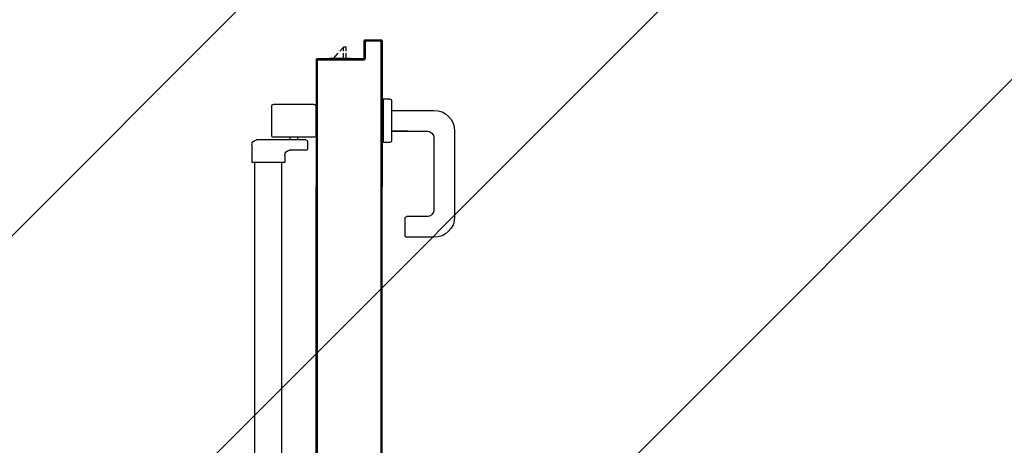
# Model space of a CAD drawing. Units: millimetres. Extents: x -6825 to -6496, y -13445 to -13366.
# Drawn here: x -6783 to -6782, y -13371 to -13371 of the extents above; entities that cross this region are included whole.
import ezdxf

# ---------------------------------------------------------------- set-up
doc = ezdxf.new("R2010")
doc.units = ezdxf.units.MM
for name, color, linetype in [('ANTIPANICO', 2, 'Continuous'), ('BLOCCO_TITOLO', 7, 'Continuous'), ('MANIGLIA', 5, 'Continuous'), ('MODIFICHE', 6, 'Continuous'), ('PORTA', 1, 'Continuous')]:
    doc.layers.add(name, color=color, linetype=linetype)

# ---------------------------------------------------------------- blocks, each defined once
blk = doc.blocks.new('A$C6DFC43EC')
at = {"layer": 'ANTIPANICO', "linetype": 'Continuous'}
for p, q in [((1919.3, 951.5), (1919.3, 263.2)), ((1948.3, 951.6), (1948.3, 263.2)), ((1919.3, 263.2), (1919.3, 156)), ((1948.3, 263.2), (1948.3, 156)), ((1919.3, 156), (1919.3, 130.6)), ((1948.3, 156), (1948.3, 130.5)), ((1916.2, 111.4), (1916.2, 130.4)), ((1951.2, 130.4), (1916.2, 130.4)), ((1951.2, 122.4), (1951.2, 130.4)), ((1973.6, 117.4), (1956.2, 117.4)), ((1975.6, 108.4), (1975.6, 115.4)), ((1973.6, 106.4), (1921.2, 106.4)), ((1956.7, 103.5), (1956.7, 106.5)), ((1964.7, 103.5), (1964.7, 106.5)), ((1937.2, 70.5), (1937.2, 101.5)), ((1982.2, 103.5), (1939.2, 103.5)), ((1984.2, 70.5), (1984.2, 101.5)), ((1982.2, 68.5), (1939.2, 68.5))]:
    blk.add_line(p, q, dxfattribs=at)
for centre, radius, start, end in [((1956.2, 122.4), 5, 180, 270), ((1973.6, 115.4), 2, 360, 90), ((1921.2, 111.4), 5, 180, 270), ((1973.6, 108.4), 2, 270, 360), ((1939.2, 101.5), 2, 90, 180), ((1982.2, 101.5), 2, 360, 90), ((1939.2, 70.5), 2, 180, 270), ((1982.2, 70.5), 2, 270, 360)]:
    blk.add_arc(centre, radius, start, end, dxfattribs=at)
at = {"layer": 'BLOCCO_TITOLO', "color": 7, "linetype": 'Continuous'}
for p, q in [((2020.8, 19.7), (1998.8, 19.7)), ((2007.9, 14.1), (2002.8, 19.7)), ((2013.7, 7.7), (2009.8, 12.1)), ((2013.7, 19.7), (2013.7, 14.1)), ((2013.7, 12.1), (2013.7, 7.7)), ((2016.7, 19.7), (2016.7, 14.1)), ((2016.7, 12.1), (2016.7, 7.7)), ((2020.8, 19.7), (2020.8, 20)), ((2016.7, 7.7), (2013.7, 7.7))]:
    blk.add_line(p, q, dxfattribs=at)
at = {"layer": 'MANIGLIA'}
for p, q in [((2110.1, 209.9), (2081.1, 209.9)), ((2079.1, 189.9), (2079.1, 207.9)), ((2102.1, 187.9), (2081.1, 187.9)), ((2110.1, 104.9), (2110.1, 179.9)), ((2132.1, 96.9), (2132.1, 187.9)), ((2056, 62.9), (2056, 108.9)), ((2063, 108.9), (2056, 108.9)), ((2065, 64.9), (2065, 106.9)), ((2082.2, 96.9), (2065, 96.9)), ((2065.1, 96.9), (2102.1, 96.9)), ((2065.1, 74.9), (2110.1, 74.9)), ((2063, 62.9), (2056, 62.9))]:
    blk.add_line(p, q, dxfattribs=at)
for centre, radius, start, end in [((2081.1, 207.9), 2, 90, 180), ((2110.1, 187.9), 22, 360, 90), ((2081.1, 189.9), 2, 180, 270), ((2102.1, 179.9), 8, 360, 90), ((2063, 106.9), 2, 360, 90), ((2102.1, 104.9), 8, 270, 360), ((2110.1, 96.9), 22, 270, 360), ((2063, 64.9), 2, 270, 360)]:
    blk.add_arc(centre, radius, start, end, dxfattribs=at)
at = {"layer": 'MODIFICHE', "linetype": 'Continuous'}
blk.add_line((1919.3, 951.6), (1919.3, 263.4), dxfattribs=at)
at = {"layer": 'PORTA'}
for p, q in [((2054.8, 1079), (2054.8, 263.4)), ((1985.9, 1058), (1985.9, 263.4)), ((1984.8, 1005), (1984.8, 263.4)), ((1984.9, 1005), (1984.9, 263.4)), ((1984.8, 263.4), (1984.8, 156.1)), ((1984.9, 263.6), (1985.8, 262.7)), ((1984.9, 263.4), (1984.9, 156.1)), ((1985.8, 263.4), (1985.8, 156.1)), ((1985.9, 263.4), (1985.9, 156.1)), ((2054.8, 263.4), (2054.8, 156.1)), ((1985.8, 260.5), (1984.9, 261.4)), ((1984.9, 259.1), (1985.8, 258.3)), ((1985.8, 256), (1984.9, 256.9)), ((1984.9, 254.7), (1985.8, 253.8)), ((1985.8, 251.5), (1984.9, 252.4)), ((2053.9, 262), (2054.8, 261.1)), ((2054.8, 258.8), (2053.9, 259.7)), ((2053.9, 257.5), (2054.8, 256.6)), ((2054.8, 254.3), (2053.9, 255.2)), ((2053.9, 253), (2054.8, 252.1)), ((1984.9, 250.2), (1985.8, 249.3)), ((1985.8, 247), (1984.9, 247.9)), ((1984.9, 245.7), (1985.8, 244.8)), ((1985.8, 242.5), (1984.9, 243.4)), ((1984.9, 241.2), (1985.8, 240.3)), ((2054.8, 249.8), (2053.9, 250.7)), ((2053.9, 248.5), (2054.8, 247.6)), ((2054.8, 245.4), (2053.9, 246.2)), ((2053.9, 244), (2054.8, 243.1)), ((2054.8, 240.9), (2053.9, 241.8)), ((1985.8, 238), (1984.9, 238.9)), ((1984.9, 236.7), (1985.8, 235.8)), ((1985.8, 233.5), (1984.9, 234.4)), ((1984.9, 232.2), (1985.8, 231.3)), ((2053.9, 239.5), (2054.8, 238.6)), ((2054.8, 236.4), (2053.9, 237.3)), ((2053.9, 235), (2054.8, 234.1)), ((2054.8, 231.9), (2053.9, 232.8)), ((1985.8, 229), (1984.9, 230)), ((1984.9, 227.7), (1985.8, 226.8)), ((1985.8, 224.5), (1984.9, 225.5)), ((1984.9, 223.2), (1985.8, 222.3)), ((1985.8, 220), (1984.9, 221)), ((2053.9, 230.5), (2054.8, 229.6)), ((2054.8, 227.4), (2053.9, 228.3)), ((2053.9, 226.1), (2054.8, 225.2)), ((2054.8, 222.9), (2053.9, 223.8)), ((2053.9, 221.6), (2054.8, 220.7)), ((1984.9, 218.7), (1985.8, 217.8)), ((1985.8, 215.6), (1984.9, 216.5)), ((1984.9, 214.2), (1985.8, 213.3)), ((1985.8, 211.1), (1984.9, 212)), ((1984.9, 209.7), (1985.8, 208.8)), ((2054.8, 218.4), (2053.9, 219.3)), ((2053.9, 217.1), (2054.8, 216.2)), ((2054.8, 213.9), (2053.9, 214.8)), ((2053.9, 212.6), (2054.8, 211.7)), ((2054.8, 209.5), (2053.9, 210.4)), ((1985.8, 206.6), (1984.9, 207.5)), ((1984.9, 205.3), (1985.8, 204.3)), ((1985.8, 202.1), (1984.9, 203)), ((1984.9, 200.8), (1985.8, 199.8)), ((2053.9, 208.1), (2054.8, 207.2)), ((2054.8, 205), (2053.9, 205.9)), ((2053.9, 203.6), (2054.8, 202.7)), ((2054.8, 200.5), (2053.9, 201.4)), ((1985.8, 197.6), (1984.9, 198.5)), ((1984.9, 196.3), (1985.8, 195.3)), ((1985.8, 193.1), (1984.9, 194)), ((1984.9, 191.8), (1985.8, 190.9)), ((1985.8, 188.6), (1984.9, 189.5)), ((2053.9, 199.1), (2054.8, 198.2)), ((2054.8, 196), (2053.9, 196.9)), ((2053.9, 194.6), (2054.8, 193.7)), ((2054.8, 191.5), (2053.9, 192.4)), ((2053.9, 190.1), (2054.8, 189.2)), ((1984.9, 187.3), (1985.8, 186.4)), ((1985.8, 184.1), (1984.9, 185)), ((1984.9, 182.8), (1985.8, 181.9)), ((1985.8, 179.6), (1984.9, 180.6)), ((1984.9, 178.3), (1985.8, 177.4)), ((2054.8, 187), (2053.9, 187.9)), ((2053.9, 185.7), (2054.8, 184.8)), ((2054.8, 182.5), (2053.9, 183.4)), ((2053.9, 181.2), (2054.8, 180.3)), ((2054.8, 178), (2053.9, 178.9)), ((1985.8, 175.1), (1984.9, 176.1)), ((1984.9, 173.8), (1985.8, 172.9)), ((1985.8, 170.7), (1984.9, 171.6)), ((1984.9, 169.3), (1985.8, 168.4)), ((2053.9, 176.7), (2054.8, 175.8)), ((2054.8, 173.5), (2053.9, 174.4)), ((2053.9, 172.2), (2054.8, 171.3)), ((2054.8, 169), (2053.9, 169.9)), ((1985.8, 166.2), (1984.9, 167.1)), ((1984.9, 164.8), (1985.8, 163.9)), ((1985.8, 161.7), (1984.9, 162.6)), ((1984.9, 160.3), (1985.8, 159.4)), ((1985.8, 157.2), (1984.9, 158.1)), ((2053.9, 167.7), (2054.8, 166.8)), ((2054.8, 164.5), (2053.9, 165.4)), ((2053.9, 163.2), (2054.8, 162.3)), ((2054.8, 160.1), (2053.9, 160.9)), ((2053.9, 158.7), (2054.8, 157.8)), ((1984.8, 75.1), (1984.8, 156.1)), ((1984.9, 75.1), (1984.9, 156.1)), ((1985.8, 153.9), (1984.9, 154.8)), ((1984.9, 152.6), (1985.8, 151.7)), ((1985.8, 149.4), (1984.9, 150.3)), ((1984.9, 148.1), (1985.8, 147.2)), ((1985.8, 22.1), (1985.8, 156.1)), ((1985.9, 22.1), (1985.9, 156.1)), ((2053.8, 156.1), (2053.8, 2.1)), ((2054.3, 156.1), (2053.9, 156.5)), ((2053.9, 156.1), (2053.9, 2.1)), ((2053.9, 155.4), (2054.8, 154.5)), ((2054.8, 152.3), (2053.9, 153.2)), ((2053.9, 150.9), (2054.8, 150)), ((2054.8, 147.8), (2053.9, 148.7)), ((2054.8, 1.1), (2054.8, 156.1)), ((2054.9, 1.1), (2054.9, 156.1)), ((1985.8, 144.9), (1984.9, 145.8)), ((1984.9, 143.6), (1985.8, 142.7)), ((1985.8, 140.5), (1984.9, 141.4)), ((1984.9, 139.1), (1985.8, 138.2)), ((1985.8, 136), (1984.9, 136.9)), ((2053.9, 146.4), (2054.8, 145.5)), ((2054.8, 143.3), (2053.9, 144.2)), ((2053.9, 141.9), (2054.8, 141)), ((2054.8, 138.8), (2053.9, 139.7)), ((2053.9, 137.5), (2054.8, 136.6)), ((1984.9, 134.6), (1985.8, 133.7)), ((1985.8, 131.5), (1984.9, 132.4)), ((1984.9, 130.1), (1985.8, 129.2)), ((1985.8, 127), (1984.9, 127.9)), ((2054.8, 134.3), (2053.9, 135.2)), ((2053.9, 133), (2054.8, 132.1)), ((2054.8, 129.8), (2053.9, 130.7)), ((2053.9, 128.5), (2054.8, 127.6)), ((2054.8, 125.3), (2053.9, 126.2)), ((1984.9, 125.6), (1985.8, 124.7)), ((1985.8, 122.5), (1984.9, 123.4)), ((1984.9, 121.1), (1985.8, 120.2)), ((1985.8, 118), (1984.9, 118.9)), ((1984.9, 116.6), (1985.8, 115.7)), ((2053.9, 124), (2054.8, 123.1)), ((2054.8, 120.8), (2053.9, 121.7)), ((2053.9, 119.5), (2054.8, 118.6)), ((2054.8, 116.4), (2053.9, 117.3)), ((1985.8, 113.5), (1984.9, 114.4)), ((1984.9, 112.2), (1985.8, 111.3)), ((1985.8, 109), (1984.9, 109.9)), ((1984.9, 107.7), (1985.8, 106.8)), ((1985.8, 104.5), (1984.9, 105.4)), ((2053.9, 115), (2054.8, 114.1)), ((2054.8, 111.9), (2053.9, 112.8)), ((2053.9, 110.5), (2054.8, 109.6)), ((2054.8, 107.4), (2053.9, 108.3)), ((2053.9, 106), (2054.8, 105.1)), ((1984.9, 103.2), (1985.8, 102.3)), ((1985.8, 100), (1984.9, 100.9)), ((1984.9, 98.7), (1985.8, 97.8)), ((1985.8, 95.5), (1984.9, 96.4)), ((2054.8, 102.9), (2053.9, 103.8)), ((2053.9, 101.5), (2054.8, 100.6)), ((2054.8, 98.4), (2053.9, 99.3)), ((2053.9, 97), (2054.8, 96.1)), ((2054.8, 93.9), (2053.9, 94.8)), ((1984.9, 94.2), (1985.8, 93.3)), ((1985.8, 91.1), (1984.9, 92)), ((1984.9, 89.7), (1985.8, 88.8)), ((1985.8, 86.6), (1984.9, 87.5)), ((1984.9, 85.2), (1985.8, 84.3)), ((2053.9, 92.6), (2054.8, 91.7)), ((2054.8, 89.4), (2053.9, 90.3)), ((2053.9, 88.1), (2054.8, 87.2)), ((2054.8, 84.9), (2053.9, 85.8)), ((1984.8, 75.1), (1984.9, 75.1)), ((1984.8, 75.1), (1984.9, 75.1)), ((1984.8, 21.1), (1984.8, 75.1)), ((1985.8, 82.1), (1984.9, 83)), ((1984.9, 80.7), (1985.8, 79.8)), ((1985.8, 77.6), (1984.9, 78.5)), ((1984.9, 76.2), (1985.8, 75.3)), ((1984.9, 21.1), (1984.9, 75.1)), ((1985.8, 73.1), (1984.9, 74)), ((2053.9, 83.6), (2054.8, 82.7)), ((2054.8, 80.4), (2053.9, 81.3)), ((2053.9, 79.1), (2054.8, 78.2)), ((2054.8, 75.9), (2053.9, 76.8)), ((2053.9, 74.6), (2054.8, 73.7)), ((1984.9, 71.8), (1985.8, 70.8)), ((1985.8, 68.6), (1984.9, 69.5)), ((1984.9, 67.3), (1985.8, 66.4)), ((1985.8, 64.1), (1984.9, 65)), ((2054.8, 71.5), (2053.9, 72.4)), ((2053.9, 70.1), (2054.8, 69.2)), ((2054.8, 67), (2053.9, 67.9)), ((2053.9, 65.6), (2054.8, 64.7)), ((2054.8, 62.5), (2053.9, 63.4)), ((1984.9, 62.8), (1985.8, 61.9)), ((1985.8, 59.6), (1984.9, 60.5)), ((1984.9, 58.3), (1985.8, 57.4)), ((1985.8, 55.1), (1984.9, 56)), ((1984.9, 53.8), (1985.8, 52.9)), ((2053.9, 61.1), (2054.8, 60.2)), ((2054.8, 58), (2053.9, 58.9)), ((2053.9, 56.6), (2054.8, 55.7)), ((2054.8, 53.5), (2053.9, 54.4)), ((1985.8, 50.6), (1984.9, 51.5)), ((1984.9, 49.3), (1985.8, 48.4)), ((1985.8, 46.2), (1984.9, 47.1)), ((1984.9, 44.8), (1985.8, 43.9)), ((1985.8, 41.7), (1984.9, 42.6)), ((2053.9, 52.1), (2054.8, 51.2)), ((2054.8, 49), (2053.9, 49.9)), ((2053.9, 47.6), (2054.8, 46.7)), ((2054.8, 44.5), (2053.9, 45.4)), ((2053.9, 43.2), (2054.8, 42.3)), ((1984.9, 40.3), (1985.8, 39.4)), ((1985.8, 37.2), (1984.9, 38.1)), ((1984.9, 35.8), (1985.8, 34.9)), ((1985.8, 32.7), (1984.9, 33.6)), ((2054.8, 40), (2053.9, 40.9)), ((2053.9, 38.7), (2054.8, 37.8)), ((2054.8, 35.5), (2053.9, 36.4)), ((2053.9, 34.2), (2054.8, 33.3)), ((2054.8, 31), (2053.9, 31.9)), ((1984.8, 21.1), (1984.9, 21.1)), ((1984.8, 21.1), (1984.9, 21.1)), ((1984.9, 31.3), (1985.8, 30.4)), ((1985.8, 28.2), (1984.9, 29.1)), ((1984.9, 26.9), (1985.8, 26)), ((1985.8, 23.7), (1984.9, 24.6)), ((1984.9, 22.4), (1987.1, 20.1)), ((1985.8, 22.1), (1985.9, 22.1)), ((1985.8, 22.1), (1985.9, 22.1)), ((2035.8, 21.1), (1986.8, 21.1)), ((1986.8, 21), (1986.8, 21.1)), ((1986.8, 21), (1986.8, 21.1)), ((2035.8, 21), (1986.8, 21)), ((1989.4, 20.1), (1988.5, 21)), ((1990.7, 21), (1991.6, 20.1)), ((1993.9, 20.1), (1993, 21)), ((1995.2, 21), (1996.1, 20.1)), ((1998.4, 20.1), (1997.5, 21)), ((1999.7, 21), (2000.6, 20.1)), ((2002.9, 20.1), (2002, 21)), ((2004.2, 21), (2005.1, 20.1)), ((2007.3, 20.1), (2006.5, 21)), ((2008.7, 21), (2009.6, 20.1)), ((2011.8, 20.1), (2010.9, 21)), ((2013.2, 21), (2014.1, 20.1)), ((2016.3, 20.1), (2015.4, 21)), ((2017.7, 21), (2018.6, 20.1)), ((2020.8, 20.1), (2019.9, 21)), ((2022.2, 21), (2023.1, 20.1)), ((2025.3, 20.1), (2024.4, 21)), ((2026.7, 21), (2027.6, 20.1)), ((2029.8, 20.1), (2028.9, 21)), ((2031.1, 21), (2032, 20.1)), ((2034.3, 20.1), (2033.4, 21)), ((2035.6, 21), (2036.8, 19.8)), ((2035.8, 21.1), (2035.8, 21)), ((2035.8, 21), (2035.8, 21.1)), ((2053.9, 29.7), (2054.8, 28.8)), ((2054.8, 26.5), (2053.9, 27.4)), ((2053.9, 25.2), (2054.8, 24.3)), ((2054.8, 22.1), (2053.9, 23)), ((1985.8, 20.1), (2034.8, 20.1)), ((1985.8, 20), (1985.8, 20.1)), ((1985.8, 20.1), (1985.8, 20)), ((1985.8, 20), (2034.8, 20)), ((1998.8, 19.7), (1998.8, 20)), ((2034.8, 20.1), (2034.8, 20)), ((2034.8, 20.1), (2034.8, 20)), ((2035.9, 19.1), (2035.8, 19.1)), ((2035.9, 19.1), (2035.8, 19.1)), ((2035.8, 19.1), (2035.8, 1.1)), ((2035.9, 19.1), (2035.9, 1.1)), ((2036.8, 17.6), (2035.9, 18.5)), ((2035.9, 16.3), (2036.8, 15.4)), ((2036.8, 13.1), (2035.9, 14)), ((2035.9, 11.8), (2036.8, 10.9)), ((2036.9, 20.1), (2036.8, 20.1)), ((2036.8, 20.1), (2036.9, 20.1)), ((2036.8, 2.1), (2036.8, 20.1)), ((2036.9, 2.1), (2036.9, 20.1)), ((2053.9, 20.7), (2054.8, 19.8)), ((2054.8, 17.6), (2053.9, 18.5)), ((2053.9, 16.2), (2054.8, 15.3)), ((2054.8, 13.1), (2053.9, 14)), ((2053.9, 11.7), (2054.8, 10.8)), ((2035.8, 1.1), (2035.9, 1.1)), ((2035.9, 1.1), (2035.8, 1.1)), ((2036.8, 8.6), (2035.9, 9.5)), ((2035.9, 7.3), (2036.8, 6.4)), ((2036.8, 4.1), (2035.9, 5)), ((2035.9, 2.8), (2036.8, 1.9)), ((2036.8, 2.1), (2036.9, 2.1)), ((2036.8, 2.1), (2036.9, 2.1)), ((2036.8, 0), (2036.8, 0.1)), ((2036.8, 0.1), (2036.8, 0)), ((2036.8, 0.1), (2053.8, 0.1)), ((2036.8, 0), (2053.8, 0)), ((2036.8, 0), (2053.8, 0)), ((2037.7, 1), (2038.6, 0.1)), ((2037.8, 1), (2037.8, 1.1)), ((2037.8, 1), (2037.8, 1.1)), ((2052.8, 1.1), (2037.8, 1.1)), ((2052.8, 1), (2037.8, 1)), ((2040.8, 0.1), (2039.9, 1)), ((2042.2, 1), (2043.1, 0.1)), ((2045.3, 0.1), (2044.4, 1)), ((2046.7, 1), (2047.6, 0.1)), ((2049.8, 0.1), (2048.9, 1)), ((2051.1, 1), (2052, 0.1)), ((2052.8, 1), (2052.8, 1.1)), ((2052.8, 1), (2052.8, 1.1)), ((2054.2, 0.2), (2053.3, 1.1)), ((2053.9, 2.1), (2053.8, 2.1)), ((2053.9, 2.1), (2053.8, 2.1)), ((2053.8, 0), (2053.8, 0.1)), ((2053.8, 0.1), (2053.8, 0)), ((2054.8, 8.6), (2053.9, 9.5)), ((2053.9, 7.2), (2054.8, 6.3)), ((2054.8, 4.1), (2053.9, 5)), ((2053.9, 2.8), (2054.8, 1.9)), ((2054.9, 1.1), (2054.8, 1.1)), ((2054.8, 1.1), (2054.9, 1.1))]:
    blk.add_line(p, q, dxfattribs=at)
for points in [[(1985.8, 263.4), (1985.8, 1058, -0.414214), (1986.8, 1059), (2035.8, 1059, 0.414214), (2036.8, 1060), (2036.8, 1078, -0.414214), (2037.8, 1079), (2052.8, 1079, -0.414214), (2053.9, 1078), (2053.9, 263.4)], [(2054.8, 156.1), (2054.8, 1.1, -0.414214), (2053.8, 0.1), (2036.8, 0.1, -0.414214), (2035.9, 1.1), (2035.9, 19.1, 0.414214), (2034.8, 20.1), (1985.8, 20.1, -0.414214), (1984.9, 21.1), (1984.9, 75.1), (1984.9, 156.1)], [(1985.8, 156.1), (1985.8, 22.1, 0.414214), (1986.8, 21), (2035.8, 21, -0.414214), (2036.8, 20.1), (2036.8, 2.1, 0.414214), (2037.8, 1), (2052.8, 1, 0.414214), (2053.9, 2.1), (2053.9, 156.1)]]:
    blk.add_lwpolyline(points, format="xyb", dxfattribs=at)
for points in [[(1985.8, 156.1), (1985.8, 263.4)], [(2053.9, 263.4), (2053.9, 156.1)]]:
    blk.add_lwpolyline(points, dxfattribs=at)
for centre, radius, start, end in [((1985.8, 21.1), 1.05, 180, 270), ((1985.8, 21.1), 0.95, 180, 270), ((1986.8, 22.1), 1.05, 180, 270), ((1986.8, 22.1), 0.95, 180, 270), ((2035.8, 20.1), 1.05, 360, 90), ((2035.8, 20.1), 0.95, 360, 90), ((2034.8, 19.1), 1.05, 360, 90), ((2034.8, 19.1), 0.95, 360, 90), ((2036.8, 1.1), 1.05, 180, 270), ((2036.8, 1.1), 0.95, 180, 270), ((2037.8, 2.1), 1.05, 180, 270), ((2037.8, 2.1), 0.95, 180, 270), ((2052.8, 2.1), 1.05, 270, 360), ((2052.8, 2.1), 0.95, 270, 360), ((2053.8, 1.1), 1.05, 270, 360), ((2053.8, 1.1), 0.95, 270, 360)]:
    blk.add_arc(centre, radius, start, end, dxfattribs=at)
for points in [[(1984.8, 21.1), (1984.8, 75.1), (1984.9, 21.1), (1984.9, 75.1)], [(2035.8, 21), (1986.8, 21), (2035.8, 21.1), (1986.8, 21.1)], [(1985.8, 20.1), (2034.8, 20.1), (1985.8, 20), (2034.8, 20)], [(2035.9, 19.1), (2035.9, 1.1), (2035.8, 19.1), (2035.8, 1.1)], [(2036.8, 2.1), (2036.8, 20.1), (2036.9, 2.1), (2036.9, 20.1)], [(2036.8, 0.1), (2053.8, 0.1), (2036.8, 0), (2053.8, 0)], [(2052.8, 1), (2037.8, 1), (2052.8, 1.1), (2037.8, 1.1)]]:
    blk.add_solid(points, dxfattribs=at)

msp = doc.modelspace()

# ---------------------------------------------------------------- hatches: boundary and pattern name
h = msp.add_hatch()
h.set_pattern_fill('ANSI31', color=8, scale=0.1, style=0)
h.set_pattern_definition([(45, (565.10325, -319.6464), (-0.224506403, 0.224506403), [])])
h.paths.add_polyline_path([(-6822.2546, -13369.8747), (-6763.9456, -13369.8747), (-6763.9456, -13377.4266), (-6763.9456, -13378.7477), (-6763.9456, -13379.5977), (-6766.5844, -13379.5977), (-6766.5844, -13387.4177), (-6766.5844, -13390.1292), (-6766.5844, -13391.2117), (-6763.9456, -13391.2117), (-6763.9456, -13392.3231), (-6763.9456, -13394.2367), (-6770.8259, -13394.2247), (-6770.8259, -13394.1617), (-6774.7879, -13394.1617), (-6774.7879, -13393.0242), (-6777.1509, -13393.0242), (-6777.1509, -13395.0477), (-6782.0719, -13395.0477), (-6784.5759, -13395.0477), (-6784.5759, -13391.4632), (-6784.5759, -13387.4827), (-6784.5759, -13376.2077), (-6788.0189, -13376.2077), (-6788.3189, -13376.2077), (-6788.3189, -13374.0977), (-6788.2989, -13374.0977), (-6788.2989, -13371.8984), (-6789.2889, -13371.8984), (-6789.2889, -13371.8134), (-6791.8759, -13371.8134), (-6792.0859, -13371.8134), (-6792.0859, -13376.4977), (-6796.3384, -13376.4977), (-6796.3384, -13379.5972), (-6807.7789, -13379.5972), (-6807.7789, -13378.8572), (-6822.2546, -13378.8572)])

# ---------------------------------------------------------------- block references
at = {"layer": 'ANTIPANICO', "color": 1, "xscale": -0.001000000000203727, "yscale": 0.001000000000203727, "zscale": 0.001, "rotation": 180}
msp.add_blockref('A$C6DFC43EC', (-6784.4513, -13370.6924), dxfattribs=at)

doc.saveas('drawing.dxf')
